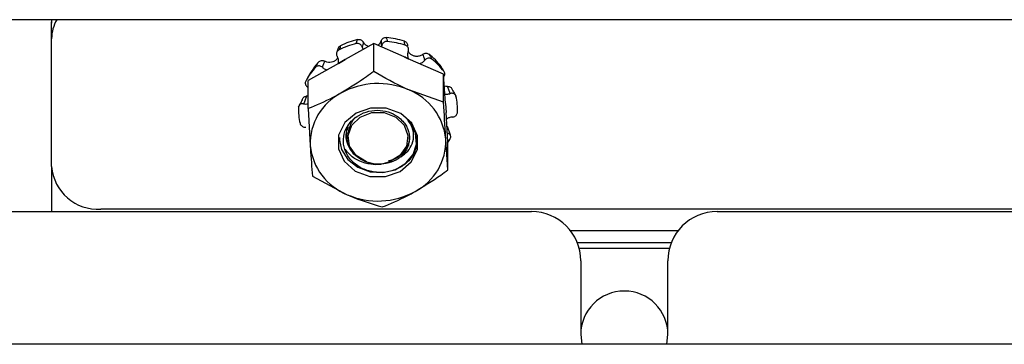
# Model space of a CAD drawing. Units: inches. Extents: x 0.4 to 20.2, y 0.2 to 10.8.
# Drawn here: x 2.2 to 2.3, y 7.4 to 7.4 of the extents above; entities that cross this region are included whole.
import ezdxf

# ---------------------------------------------------------------- set-up
doc = ezdxf.new("R2010")
doc.units = ezdxf.units.IN
doc.header["$MEASUREMENT"] = 0

msp = doc.modelspace()

# ---------------------------------------------------------------- linework, layer by layer
at = {"color": 7, "linetype": 'Continuous', "lineweight": 25}
for p, q in [((2.671349521126646, 7.401961289222), (1.371349521126646, 7.401961289222)), ((2.17718285445998, 7.401468376817747), (2.177207195159029, 7.401961289222)), ((2.17718285445998, 7.401961289222), (2.17718285445998, 7.401468376817747)), ((2.17718285445998, 7.399385043484413), (2.17718285445998, 7.401468376817747)), ((2.177182854459979, 7.382064535408724), (2.17718285445998, 7.399385043484413)), ((2.220771401513085, 7.398716385212567), (2.216923094436204, 7.396541795791968)), ((2.220771401513091, 7.394927156067097), (2.220771401513085, 7.398716385212567)), ((2.224870144472161, 7.396917449615288), (2.220771401513085, 7.398716385212567)), ((2.224870144472161, 7.396917449615288), (2.225450012793019, 7.396662945789452)), ((2.215984361300498, 7.396011339384836), (2.21188776319165, 7.393696446438337)), ((2.215984361300498, 7.396011339384836), (2.216923094436204, 7.396541795791968)), ((2.230233159448069, 7.394563625858659), (2.225450012793019, 7.396662945789452)), ((2.212279724909606, 7.394840211750054), (2.211817484224989, 7.39407617798203)), ((2.23023315944807, 7.390774396713193), (2.230233159448069, 7.394563625858659)), ((2.230483595330261, 7.390590100840637), (2.230233159448069, 7.394563625858659)), ((2.211887763191665, 7.389907217292883), (2.21188776319165, 7.393696446438337)), ((2.211887763191658, 7.391612645685727), (2.211645888670289, 7.391576410800085)), ((2.23023315944807, 7.390774396713193), (2.225502280480565, 7.392440530470024)), ((2.230483595330261, 7.390590100840637), (2.230560843179429, 7.389364452748382)), ((2.211887763191665, 7.389907217292883), (2.212176822998428, 7.384910622308624)), ((2.230811279061621, 7.385390927730423), (2.230560843179429, 7.389364452748382)), ((2.231181062998254, 7.38631069517632), (2.230749449817688, 7.387507354696292)), ((2.225604412874184, 7.385832426874328), (2.225604412874195, 7.386035684204408)), ((2.230811279061623, 7.381601698584956), (2.23052221925485, 7.385777801728879)), ((2.230811279061623, 7.381601698584956), (2.230811279061621, 7.385390927730423)), ((2.17718285445998, 7.382064535408724), (2.17718285445998, 7.375961289221985)), ((2.212465882805209, 7.380734519164642), (2.217196761772703, 7.378247893567478)), ((2.131349521126638, 7.375961289221985), (2.242116187793305, 7.375961289221985)), ((2.688016187793313, 7.376291032716827), (2.183849521126646, 7.376291032716829)), ((2.267249521126639, 7.375961289221985), (2.508782854459972, 7.375961289221985)), ((2.260794548882959, 7.37096128922198), (2.248571160036986, 7.37096128922198)), ((2.248782854459972, 7.369294622555319), (2.248782854459972, 7.359294622555319)), ((2.260582854459972, 7.359294622555319), (2.260582854459972, 7.369294622555319)), ((2.248782854459972, 7.359294622555319), (2.248933945384715, 7.357967955888658)), ((2.260431763535229, 7.357967955888658), (2.260582854459972, 7.359294622555319)), ((2.688016187793313, 7.357967955888658), (1.354682854459979, 7.357967955888658))]:
    msp.add_line(p, q, dxfattribs=at)
at = {"color": 8, "linetype": 'Continuous', "lineweight": 25}
for p, q in [((2.26194135132277, 7.373327955888647), (2.247424357597174, 7.373327955888647)), ((2.248309732820188, 7.371761289221981), (2.261055976099756, 7.371761289221981))]:
    msp.add_line(p, q, dxfattribs=at)
at = {"color": 7, "linetype": 'Continuous', "lineweight": 25, "flags": 128}
for points in [[(2.216786692071324, 7.382765862735896), (2.218273350020008, 7.381449944403718), (2.220228327134118, 7.380726893014304), (2.222353995869941, 7.380706786587216), (2.224326742431684, 7.381392686143712), (2.225846234038313, 7.382680169694011), (2.226681141866945, 7.384373229538647), (2.226704358769129, 7.3862141126639), (2.225912350181969, 7.387922561301598), (2.224425692233285, 7.389238479633776), (2.222470715119175, 7.389961531023189), (2.220345046383351, 7.389981637450277), (2.218372299821609, 7.389295737893781), (2.21685280821498, 7.388008254343482), (2.216017900386348, 7.386315194498847), (2.215994683484164, 7.384474311373594), (2.216786692071324, 7.382765862735896)], [(2.21977650145941, 7.382697083562801), (2.218383105839886, 7.383539215695174), (2.217510308267516, 7.384801760086872), (2.217311282410789, 7.386263143532115), (2.217820956781841, 7.387666897096449), (2.218949884874837, 7.388766665737296), (2.220499942791479, 7.389369442963186), (2.222199099461814, 7.389369442963186), (2.223749157378455, 7.388766665737299), (2.224878085471452, 7.387666897096452), (2.225387759842504, 7.386263143532116), (2.225188733985776, 7.384801760086876), (2.224315936413406, 7.383539215695177), (2.222922540793884, 7.382697083562797)], [(2.216141220437732, 7.386001182124562), (2.216117825408141, 7.385618240912444), (2.216426227572091, 7.384372487866982), (2.217276870930127, 7.383035844892902), (2.218607101220869, 7.381977791507864), (2.220272099204147, 7.38135281900154), (2.22199238135339, 7.381244186929932), (2.22367722136282, 7.381632146429569), (2.225125645068446, 7.38249667330532), (2.226105779970136, 7.383684250086258), (2.226571488412319, 7.385095806028763), (2.226446532874558, 7.386594361096657), (2.225756039203976, 7.387930075337092), (2.225395604567748, 7.3883399677066), (2.225395604567748, 7.3883399677066)]]:
    msp.add_lwpolyline(points, dxfattribs=at)
at = {"color": 7, "linetype": 'Continuous', "lineweight": 25}
for centre, radius, start, end in [((2.182361765079553, 7.399360205253618), 0.00517897018172919, 149.8517175959722, 179.7252096071452), ((2.221379324348636, 7.388015410740643), 0.01157511887773894, 72.20023048981601, 84.52733462987509), ((2.221199514484027, 7.387318944879411), 0.01173347311686224, 103.794518507629, 115.8966745934543), ((2.221207054174014, 7.388411590833672), 0.01116369316799565, 103.5312398698359, 116.1599532323985), ((2.221381004981125, 7.386902491595817), 0.01216604732454372, 72.45724800963404, 84.27031710909924), ((2.22151151765609, 7.387535231813707), 0.009965258901099568, 66.81639112298117, 70.30375397518371), ((2.222461311931237, 7.389915961095125), 0.009363822960469715, 37.6266122786377, 51.8291127669267), ((2.219683768550123, 7.38931772282723), 0.009193117481750158, 137.7261286794239, 151.9703608800401), ((2.219817965302096, 7.390270484411226), 0.008815184409086015, 137.4451686516782, 148.7755006814035), ((2.214993521107896, 7.396278034117027), 0.001026104462252181, 344.9352826125637, 346.2544624159985), ((2.221003723939717, 7.387931110067275), 0.00952866442867904, 115.3564119253065, 121.7455418098895), ((2.226414787479963, 7.397135005112543), 0.001074071785815545, 204.1381516226567, 206.072266996047), ((2.222518613557716, 7.388900361735135), 0.009841017441873323, 37.92249841374077, 51.53322663252504), ((2.221356120702363, 7.382911421821426), 0.01039204275121926, 66.4859165363389, 118.9267508751444), ((2.219870603207439, 7.385171483653708), 0.007698201253925627, 117.3858357417786, 181.9418972648617), ((2.222560901300676, 7.385001924591211), 0.007999035498121162, 5.566232201233881, 68.4251291219051), ((2.224002875637928, 7.389750106045706), 0.008107729940817914, 357.5900134747437, 13.08148152032159), ((2.218696166615011, 7.38975192165877), 0.00810772994046388, 177.5900134745622, 193.0814815208197), ((2.222441775984424, 7.385420042797221), 0.004153440113457424, 354.333275478158, 44.66928883603045), ((2.220138140952553, 7.38568649944625), 0.007999035498068923, 185.5662322009707, 248.4251291220586), ((2.222828439045896, 7.385516940383777), 0.007698201253867989, 297.3858357418417, 1.941897265007573), ((2.223264115569504, 7.390034114175118), 0.008902898494753815, 327.964523583207, 332.0709897864902), ((2.221349521126653, 7.387052096993568), 0.004630392300409833, 250.1404104739204, 289.8595895259178), ((2.183432854459979, 7.382545660633049), 0.006268491164664525, 184.4019496522765, 273.8112610494701), ((2.221342921550903, 7.387777002215881), 0.01039204275103933, 246.4859165359188, 298.9267508760082), ((2.242116187793305, 7.369294622555319), 0.006666666666666821, 9.159997482614716e-11, 90), ((2.267249521126639, 7.369294622555319), 0.006666666666666377, 90, 180), ((2.25468285445998, 7.359294622555314), 0.005900000000000016, 0, 180)]:
    msp.add_arc(centre, radius, start, end, dxfattribs=at)
for points, knots in [([(2.221780886566634, 7.399105792802346), (2.221812546046442, 7.399171935534318), (2.221875862395179, 7.399304215543633), (2.2220499774117, 7.399449193767375), (2.222259193946874, 7.39953861164768), (2.22240894525546, 7.399538047818089), (2.22248325337577, 7.399537768040121)], [0, 0, 0, 0, 0.2507050548831111, 0.5013894347300585, 0.7525843732418915, 1, 1, 1, 1]), ([(2.22248325337577, 7.399537768040121), (2.222508087224047, 7.399459444406323), (2.222564649463814, 7.39928105239455), (2.222584480867218, 7.399105969355425), (2.222595605223919, 7.399007757134137)], [0, 0, 0, 0, 0.439053481259111, 1, 1, 1, 1]), ([(2.215958160453951, 7.397790017219366), (2.215950494025115, 7.397835410491104), (2.215930787014122, 7.397952096594159), (2.215984701214085, 7.39813635735749), (2.216101362121524, 7.39831789348939), (2.216224244957528, 7.398393990438707), (2.21628522066884, 7.398431750517854)], [0, 0, 0, 0, 0.1756111888854982, 0.4514189988794271, 0.7277885354644389, 1, 1, 1, 1]), ([(2.21628522066884, 7.398431750517854), (2.216261825920732, 7.398353831830604), (2.216208541414162, 7.398176362135971), (2.216122941837222, 7.397982772675235), (2.216074925052533, 7.397874179341172)], [0, 0, 0, 0, 0.439053481277191, 1, 1, 1, 1]), ([(2.218401778724294, 7.398713990557373), (2.218428348316041, 7.398814843141171), (2.218475713957611, 7.398994633157559), (2.218558622269668, 7.399182794716681), (2.218595023452701, 7.399265407704251)], [0, 0, 0, 0, 0.5609465187439906, 1, 1, 1, 1]), ([(2.219225730381295, 7.398228207920241), (2.219201382099859, 7.3982972771716), (2.219152685555393, 7.398435415622107), (2.218995173184031, 7.39859982558891), (2.218796288716764, 7.398706918177886), (2.21858765849951, 7.398745517366263), (2.218458007356062, 7.398723527417022), (2.218401778724294, 7.398713990557373)], [0, 0, 0, 0, 0.209828642947829, 0.4196571272876045, 0.6294885985016714, 0.8393122605304529, 1, 1, 1, 1]), ([(2.218595023452701, 7.399265407704251), (2.2186695010266, 7.399276087404843), (2.218818456407377, 7.399297446839433), (2.219040457817914, 7.399236259394772), (2.219233326662011, 7.399116426335559), (2.219315859202024, 7.398995547823224), (2.21935653504285, 7.398935973319322)], [0, 0, 0, 0, 0.2518144365554527, 0.5036296608369659, 0.7553658120314851, 1, 1, 1, 1]), ([(2.21935653504285, 7.398935973319322), (2.219331431446313, 7.398828234989968), (2.219275797673793, 7.398589468815639), (2.219243470553113, 7.398356212252725), (2.219225730381295, 7.398228207920241)], [0, 0, 0, 0, 0.4512294493036986, 1, 1, 1, 1]), ([(2.219225730381295, 7.398228207920241), (2.219242403314776, 7.398160050830002), (2.219269479127428, 7.398049367931384), (2.219335225812416, 7.397955265237988), (2.219360486543407, 7.397919109759977)], [0, 0, 0, 0, 0.6157870013376414, 1, 1, 1, 1]), ([(2.220083302051559, 7.398327556104218), (2.220013210988309, 7.398350488127389), (2.219803208012374, 7.398419195789773), (2.21954869957012, 7.398640457326715), (2.219413433696018, 7.398848472976736), (2.21935653504285, 7.398935973319322)], [0, 0, 0, 0, 0.2249491490085205, 0.6739802270840576, 1, 1, 1, 1]), ([(2.221780886566634, 7.399105792802346), (2.221773069668086, 7.399085279972555), (2.221710348914161, 7.398920690379669), (2.221572008695777, 7.398679106916767), (2.221365882908442, 7.398539380379461), (2.221290744166692, 7.39848844606242)], [0, 0, 0, 0, 0.0829682666809711, 0.6657157191378833, 1, 1, 1, 1]), ([(2.221856430175073, 7.398412481559832), (2.22184900066132, 7.398538722821681), (2.221835462191111, 7.398768766619928), (2.221797855715785, 7.39900100155878), (2.221780886566634, 7.399105792802346)], [0, 0, 0, 0, 0.5487705506961267, 1, 1, 1, 1]), ([(2.221825785236288, 7.398253616887789), (2.221832530855156, 7.398271420229814), (2.221851874932582, 7.398322473992745), (2.221854633541463, 7.398376981667012), (2.221856430175073, 7.398412481559832)], [0, 0, 0, 0, 0.3487175283807698, 1, 1, 1, 1]), ([(2.222595605223919, 7.399007757134137), (2.22252034059032, 7.399008228814156), (2.222369811266647, 7.399009172174548), (2.22215846382492, 7.39891929413295), (2.221989824246946, 7.398772497888745), (2.221885088154768, 7.398593871732508), (2.221865100293908, 7.398467358922766), (2.221856430175073, 7.398412481559832)], [0, 0, 0, 0, 0.2098110494135975, 0.4196222562601862, 0.6294334890306674, 0.8392596531923651, 0.9999999999999999, 0.9999999999999999, 0.9999999999999999, 0.9999999999999999]), ([(2.225048062652947, 7.398502724159631), (2.225014333382017, 7.398605591396321), (2.224954204172186, 7.39878897293672), (2.224928864833426, 7.398960935236644), (2.224917739508531, 7.39903643588307)], [0, 0, 0, 0, 0.560946518746089, 1, 1, 1, 1]), ([(2.224917739508531, 7.39903643588307), (2.224985847645546, 7.39900699357425), (2.225122064132641, 7.3989481088645), (2.225269701966456, 7.398782909109249), (2.225358406838129, 7.398583844385087), (2.225355260416731, 7.398440627515142), (2.225353709715202, 7.398370043638717)], [0, 0, 0, 0, 0.2518144365264653, 0.5036296608214409, 0.7553658120356364, 1, 1, 1, 1]), ([(2.225443773457151, 7.397673742274521), (2.225464391916172, 7.397743861055809), (2.225505628818628, 7.39788409856538), (2.225472455871006, 7.398102165228285), (2.225371105784319, 7.398293740431467), (2.225221028037555, 7.398433275991523), (2.225100384681575, 7.398481716088866), (2.225048062652947, 7.398502724159631)], [0, 0, 0, 0, 0.209828642957819, 0.419657127296382, 0.6294885985092903, 0.8393122605194926, 1, 1, 1, 1]), ([(2.215896305158454, 7.396833203025562), (2.2158903646528, 7.396812870893524), (2.215844758896941, 7.396656779425252), (2.21562480056928, 7.396432195213216), (2.215268862784383, 7.396214990601065), (2.2148452611656, 7.396139682275343), (2.214447875551276, 7.396188746947124), (2.214217469808626, 7.396295964889029), (2.214120613315373, 7.396341036482069)], [0, 0, 0, 0, 0.03143403521032764, 0.2413217020560214, 0.4438315506703858, 0.6448405838622099, 0.8507003549585814, 1, 1, 1, 1]), ([(2.216074925052533, 7.397874179341172), (2.216013107063208, 7.397836077518622), (2.215889471038172, 7.397759873844933), (2.215769956329897, 7.397576894929331), (2.21571893833283, 7.397368289523221), (2.215738775260962, 7.397165773700658), (2.215796901286673, 7.397049992539957), (2.215822114567565, 7.396999770236072)], [0, 0, 0, 0, 0.2098110494266562, 0.4196222562838117, 0.6294334890272056, 0.839259653207984, 1, 1, 1, 1]), ([(2.21591570952352, 7.397955721958929), (2.215902115928399, 7.397874444883272), (2.215884259664415, 7.397767681006179), (2.21578370396884, 7.397594751182468), (2.215759699191977, 7.397553469166493)], [0, 0, 0, 0, 0.7612787945473888, 1, 1, 1, 1]), ([(2.215990238532217, 7.396034221189749), (2.216006772893406, 7.396181005255528), (2.216039928823595, 7.396475347575883), (2.215932315126745, 7.396805186101271), (2.215839728268409, 7.396968669243802), (2.215822114567565, 7.396999770236072)], [0, 0, 0, 0, 0.4461403958504436, 0.8946338870120655, 0.9999999999999999, 0.9999999999999999, 0.9999999999999999, 0.9999999999999999]), ([(2.225443773457151, 7.397673742274521), (2.225429952066768, 7.397636679127592), (2.225361749811135, 7.397453789407284), (2.225313605134235, 7.397111579382776), (2.225395585012897, 7.396829923079002), (2.225434630297785, 7.396695776129768)], [0, 0, 0, 0, 0.1174719612657071, 0.5796705331179053, 1, 1, 1, 1]), ([(2.227430310489551, 7.397273345955677), (2.227411862010955, 7.39726007858342), (2.227264496494695, 7.397154099483198), (2.226949957098246, 7.397009942041374), (2.226483636964988, 7.396961653912158), (2.226044643774172, 7.397068462609023), (2.225703051074311, 7.397314162691729), (2.225507319465732, 7.397530527105681), (2.225468972070489, 7.397663222280715), (2.225468564416416, 7.397664632903999)], [0, 0, 0, 0, 0.02930419922998813, 0.2340804649850693, 0.4348903703259728, 0.6275742323050241, 0.8134848111116414, 0.998017240128171, 1, 1, 1, 1]), ([(2.227430310489551, 7.397273345955677), (2.227494693965993, 7.39731246328398), (2.227623455609337, 7.397390694714682), (2.227848735781231, 7.397423287641131), (2.2280693078186, 7.39739176786895), (2.228188897355032, 7.397315414566132), (2.228248238897656, 7.39727752728177)], [0, 0, 0, 0, 0.2507050548760021, 0.5013894347562131, 0.7525843732428097, 1, 1, 1, 1]), ([(2.227697123755236, 7.39648369935365), (2.227653050871494, 7.396624432808744), (2.227572738829082, 7.396880885081766), (2.227474595603282, 7.397151318454036), (2.227430310489551, 7.397273345955677)], [0, 0, 0, 0, 0.5487705507028834, 1, 1, 1, 1]), ([(2.228248238897656, 7.39727752728177), (2.228311815656354, 7.397174325901234), (2.228456619789358, 7.396939271665386), (2.228574307251065, 7.396725492370024), (2.228640323623007, 7.396605573618515)], [0, 0, 0, 0, 0.4390534812706938, 1, 1, 1, 1]), ([(2.212881432203261, 7.395501704494199), (2.212958151976711, 7.395631621539336), (2.213094920404519, 7.395863224804177), (2.213254408210146, 7.396119593894443), (2.213324431886427, 7.396232153636014)], [0, 0, 0, 0, 0.5609465187244589, 1, 1, 1, 1]), ([(2.213818903185183, 7.395511566303171), (2.213758888379254, 7.395556896734119), (2.213638858812773, 7.39564755756174), (2.213417171389717, 7.395705264987062), (2.213196719648622, 7.395694361100842), (2.21300922661277, 7.395621495677617), (2.212920090011977, 7.395537941327034), (2.212881432203261, 7.395501704494199)], [0, 0, 0, 0, 0.2098286429710659, 0.4196571272923661, 0.6294885985067423, 0.8393122605241461, 1, 1, 1, 1]), ([(2.213324431886427, 7.396232153636014), (2.213376830995367, 7.396278535002864), (2.213481629377168, 7.396371297881654), (2.213693197371136, 7.396432111972877), (2.213916560844582, 7.396429401989082), (2.214053247720876, 7.396370209345744), (2.214120613315373, 7.396341036482069)], [0, 0, 0, 0, 0.2518144365458436, 0.5036296608409967, 0.7553658120340825, 1, 1, 1, 1]), ([(2.214120613315373, 7.396341036482069), (2.214071747529587, 7.396212484003563), (2.213963452767658, 7.395927590190206), (2.213870120942354, 7.395658974618427), (2.213818903185183, 7.395511566303171)], [0, 0, 0, 0, 0.4512294492851762, 1, 1, 1, 1]), ([(2.213818903185183, 7.395511566303171), (2.213934071958105, 7.395418739290922), (2.214137008876699, 7.395255170405449), (2.214388263651552, 7.395196290561647), (2.214496928776817, 7.395170825630259)], [0, 0, 0, 0, 0.5675102081975634, 1, 1, 1, 1]), ([(2.226944003234882, 7.396007234364065), (2.227050879309967, 7.39603868006354), (2.227307325279575, 7.39611413308598), (2.22754972871928, 7.396312696503588), (2.227673565144566, 7.396456367432043), (2.227697123755236, 7.39648369935365)], [0, 0, 0, 0, 0.3665349657061738, 0.8794897698199835, 1, 1, 1, 1]), ([(2.228640323623007, 7.396605573618515), (2.228580360877003, 7.396644096756607), (2.228460435340015, 7.396721143061693), (2.228237982704175, 7.396753331464749), (2.228016136132215, 7.396716413615016), (2.227826832647088, 7.39662052687645), (2.227736365583108, 7.396525094835649), (2.227697123755236, 7.39648369935365)], [0, 0, 0, 0, 0.2098110494409456, 0.4196222562740243, 0.6294334890052539, 0.8392596531865222, 1, 1, 1, 1]), ([(2.230281629427329, 7.394948601884087), (2.230200484728811, 7.395083793358972), (2.230055827982029, 7.395324799355749), (2.229931919758571, 7.395538758234831), (2.229877517421703, 7.395632697625541)], [0, 0, 0, 0, 0.5609465187318181, 1, 1, 1, 1]), ([(2.220771401513091, 7.394927156067097), (2.220446327882694, 7.394689191191254), (2.218999570940345, 7.393630116249554), (2.217495613618724, 7.39271581022105), (2.216329582352401, 7.392006940759866)], [0, 0, 0, 0, 0.2246912531619895, 1, 1, 1, 1]), ([(2.225502280480565, 7.392440530470024), (2.225390172801186, 7.392490143966326), (2.223792610729926, 7.393197148520811), (2.222227076029784, 7.394093606412613), (2.220771401513091, 7.394927156067097)], [0, 0, 0, 0, 0.07017422446083815, 1, 1, 1, 1]), ([(2.230255488225907, 7.394209347723342), (2.230256841059407, 7.39421062188969), (2.230312255684546, 7.394262814159172), (2.230371530502921, 7.394405010285658), (2.230410725456831, 7.394611938259578), (2.230375446773222, 7.394804166968894), (2.230310009174345, 7.394904910322421), (2.230281629427329, 7.394948601884087)], [0, 0, 0, 0, 0.006601167014827389, 0.270396316770188, 0.5341952215780822, 0.7979843087557943, 1, 1, 1, 1]), ([(2.211568961304508, 7.393637828427764), (2.211544202330276, 7.39357536482501), (2.211494684363241, 7.393450437572645), (2.211512652944764, 7.393238884723406), (2.211598743669447, 7.393040148386898), (2.211735576585641, 7.392881717689914), (2.211849614331732, 7.392814381471029), (2.211899080396023, 7.392785173091815)], [0, 0, 0, 0, 0.2098110494327737, 0.4196222562488461, 0.6294334889894233, 0.839259653176424, 1, 1, 1, 1]), ([(2.230757079554279, 7.392915099733373), (2.230735390863417, 7.392913123981686), (2.230591248413302, 7.39289999318967), (2.230452668370971, 7.392926344193183), (2.23033494006035, 7.392948730238638)], [0, 0, 0, 0, 0.1504670611949168, 1, 1, 1, 1]), ([(2.230757079554279, 7.392915099733373), (2.230829594727676, 7.392915695327037), (2.230974619094308, 7.392916886465248), (2.231165015052901, 7.392832512821117), (2.231312691571139, 7.392697372062471), (2.231356440197222, 7.392575057244635), (2.231378148709829, 7.392514363389703)], [0, 0, 0, 0, 0.2507050549057605, 0.5013894347378485, 0.7525843732483096, 1, 1, 1, 1]), ([(2.231113248878374, 7.391950152863311), (2.231049366968263, 7.392121263578719), (2.230932957824169, 7.392433070972882), (2.230811765224353, 7.392765222970435), (2.230757079554279, 7.392915099733373)], [0, 0, 0, 0, 0.5487705507033125, 1, 1, 1, 1]), ([(2.211119151647155, 7.391095273635853), (2.211129457612512, 7.391159299502751), (2.211150069575461, 7.391287351436815), (2.211270392370091, 7.391441555849291), (2.211438933217876, 7.391549123317306), (2.211577564689538, 7.391567402149063), (2.211645888670289, 7.391576410800085)], [0, 0, 0, 0, 0.251814436587675, 0.5036296608334794, 0.7553658120239459, 0.9999999999999999, 0.9999999999999999, 0.9999999999999999, 0.9999999999999999]), ([(2.211645888670289, 7.391576410800085), (2.211591925764545, 7.391418923488605), (2.211472334931482, 7.391069905241395), (2.211353647986552, 7.390741629981125), (2.211288516086421, 7.390561482185763)], [0, 0, 0, 0, 0.4512294492914852, 1, 1, 1, 1]), ([(2.216329582352401, 7.392006940759866), (2.215964888542288, 7.391805822149496), (2.21446175413119, 7.390976884844897), (2.212997077058854, 7.39036821233001), (2.211887763191665, 7.389907217292883)], [0, 0, 0, 0, 0.242622221552713, 1, 1, 1, 1]), ([(2.2304012052659, 7.391897337563704), (2.230453127234677, 7.391884535918819), (2.230646056651402, 7.391836968117774), (2.230898045960529, 7.391881705434856), (2.231078852321376, 7.391939212696245), (2.231113248878374, 7.391950152863311)], [0, 0, 0, 0, 0.2296855189990857, 0.8534555652375244, 1, 1, 1, 1]), ([(2.231900203273755, 7.391585181250063), (2.231878446146254, 7.391646699438015), (2.23183493187493, 7.391769735860072), (2.231686343391, 7.391906331045649), (2.231496027675277, 7.391985391010838), (2.231294464294284, 7.391999489795925), (2.231168073370804, 7.391965079144692), (2.231113248878374, 7.391950152863311)], [0, 0, 0, 0, 0.2098110494164413, 0.4196222562418814, 0.6294334890075539, 0.8392596531646663, 1, 1, 1, 1]), ([(2.231378148709829, 7.392514363389703), (2.231456184218016, 7.392371313915904), (2.231633919987157, 7.392045500592693), (2.23180451089684, 7.39175060301798), (2.231900203273755, 7.391585181250063)], [0, 0, 0, 0, 0.43905348126572, 1, 1, 1, 1]), ([(2.210595607831225, 7.390092850064626), (2.210693173440504, 7.390271809048976), (2.210867103763667, 7.390590839434894), (2.211042252141937, 7.390941371369616), (2.211119151647155, 7.391095273635853)], [0, 0, 0, 0, 0.5609465187293571, 1, 1, 1, 1]), ([(2.211288516086421, 7.390561482185763), (2.211215758372039, 7.390569451928338), (2.211070242998266, 7.390585391407466), (2.210869057584312, 7.390524107190264), (2.210711243641557, 7.39040676361082), (2.210616503754153, 7.390254481029086), (2.210601928847884, 7.39014174343117), (2.210595607831225, 7.390092850064626)], [0, 0, 0, 0, 0.2098286429550049, 0.4196571273188264, 0.629488598517663, 0.8393122605385824, 1, 1, 1, 1]), ([(2.211288516086421, 7.390561482185763), (2.211432799793081, 7.390538823660364), (2.211642736676878, 7.390505854863515), (2.211829391096805, 7.390564476429194), (2.211887763191662, 7.390582809044055)], [0, 0, 0, 0, 0.6872718316567291, 1, 1, 1, 1]), ([(2.23052221925485, 7.385777801728879), (2.23051536940213, 7.385886893991229), (2.230417757312053, 7.38744148562638), (2.230322102115442, 7.38916853846662), (2.23023315944807, 7.390774396713193)], [0, 0, 0, 0, 0.07017422446073716, 1, 1, 1, 1]), ([(2.226574918583878, 7.385009924486676), (2.226527827983793, 7.384788206192219), (2.226375933038765, 7.384073033990401), (2.225719116078249, 7.38295083794374), (2.224450402215107, 7.381908129182773), (2.222854493815346, 7.381308987174605), (2.22112740342107, 7.381195784907869), (2.219467473808301, 7.381600097989486), (2.218070483516801, 7.382456306228457), (2.21707451653173, 7.383646324689878), (2.216600923193699, 7.385046735184033), (2.216687668883563, 7.386485433591847), (2.217295184481795, 7.387801209323628), (2.218358920370584, 7.3888501924033), (2.219734971023416, 7.389519032080866), (2.221257119465661, 7.389754417558505), (2.222745854648573, 7.389532285782271), (2.22371654831707, 7.389062574677514), (2.22414909172894, 7.388717483754426), (2.224233155175343, 7.388650416423101)], [0, 0, 0, 0, 0.0313704669076812, 0.101188248563043, 0.1701470802734902, 0.2373910988717192, 0.3046416059407485, 0.3712123528552944, 0.435892616758434, 0.5005767435707982, 0.5647555321860349, 0.6268722020017427, 0.688990816551904, 0.7507733968470739, 0.8103266539085359, 0.8698805980945932, 0.9292623015695116, 0.9862523516542483, 1, 1, 1, 1]), ([(2.217293519386453, 7.386221836690669), (2.21736342282156, 7.386696985074245), (2.217501040787294, 7.387632403396236), (2.218063810574947, 7.388560628082413), (2.218524148536587, 7.388842260124293), (2.218552331966281, 7.388859502579865)], [0, 0, 0, 0, 0.4921597226558886, 0.9689083196581315, 1, 1, 1, 1]), ([(2.231410526166874, 7.388767193664735), (2.231483283881259, 7.388778559757498), (2.231628799255029, 7.388801291934437), (2.231829984668988, 7.388913644433352), (2.231987798611756, 7.389069692336284), (2.232082538499123, 7.38924404671466), (2.232097113405404, 7.389359225535193), (2.232103434422069, 7.389409177639861)], [0, 0, 0, 0, 0.2098286429549777, 0.4196571272963034, 0.6294885985112592, 0.839312260517637, 1, 1, 1, 1]), ([(2.210798838979545, 7.387916846454424), (2.21082059610703, 7.387853538165885), (2.21086411037832, 7.387726921541317), (2.211012698862287, 7.387562235970019), (2.211203014578011, 7.38744127728553), (2.211404577958979, 7.387378067486406), (2.211530968882458, 7.387378385181019), (2.21158579337488, 7.387378522987164)], [0, 0, 0, 0, 0.2098110494440348, 0.4196222562739401, 0.6294334890211167, 0.8392596531959795, 0.9999999999999999, 0.9999999999999999, 0.9999999999999999, 0.9999999999999999]), ([(2.21718373541418, 7.385824661392349), (2.217146043937265, 7.386105189642906), (2.217051525790557, 7.38680866460627), (2.217260575282284, 7.387622493209984), (2.217587026193807, 7.388036356683767), (2.217638184016361, 7.388101212848678)], [0, 0, 0, 0, 0.358699065646134, 0.8995023195052874, 1, 1, 1, 1]), ([(2.224233155175343, 7.388650416423101), (2.224447191352577, 7.388457047809078), (2.22482489583826, 7.388115814874301), (2.225211702198132, 7.38752420369157), (2.225462592040664, 7.38694989531894), (2.225598301068119, 7.386346141131787), (2.225617174801323, 7.385731741891524), (2.225518670275464, 7.385122596875915), (2.225296070413389, 7.384517329057023), (2.224946289818384, 7.383921860155423), (2.224601120795451, 7.383572625052223), (2.224425507002061, 7.383394942533855)], [0, 0, 0, 0, 0.1368718674367017, 0.2415344871252725, 0.346197106809754, 0.450859726496872, 0.5555223461804646, 0.6601849658682404, 0.764847585553025, 0.880360041654461, 1, 1, 1, 1]), ([(2.224425507002061, 7.383394942533855), (2.224765287042012, 7.383632480897553), (2.22544696366449, 7.384109037288265), (2.226062390196819, 7.385185671372613), (2.226265165494779, 7.38640595679179), (2.225975368952339, 7.387525164145499), (2.225551852533443, 7.388120376089304), (2.225395604567748, 7.3883399677066)], [0, 0, 0, 0, 0.1985894466178661, 0.3984159377036448, 0.6311787850297353, 0.8639307427691137, 1, 1, 1, 1]), ([(2.231410526166874, 7.388767193664735), (2.231267181435133, 7.388747890764564), (2.230986789154264, 7.388710132947165), (2.23073769669046, 7.388562366329776), (2.230615947576808, 7.388490142327411)], [0, 0, 0, 0, 0.5112292367559115, 1, 1, 1, 1]), ([(2.21977650145941, 7.382697083562801), (2.219361291456821, 7.382881245651753), (2.218530873264442, 7.383249569025609), (2.21762366802489, 7.38421770435293), (2.217107999258648, 7.385375454783074), (2.216987749421701, 7.386483944007602), (2.217236864162567, 7.387116934806639), (2.217327118977315, 7.387346268755747)], [0, 0, 0, 0, 0.2153371747148315, 0.430673409272494, 0.6462898814102436, 0.8718500514403082, 1, 1, 1, 1]), ([(2.217489574919559, 7.385063065750814), (2.217338196765836, 7.385341252148893), (2.217085795121611, 7.385805088591268), (2.217146577480251, 7.386312828391811), (2.217170905554855, 7.386516050708669)], [0, 0, 0, 0, 0.5997510602112367, 0.9999999999999999, 0.9999999999999999, 0.9999999999999999, 0.9999999999999999]), ([(2.231130080948783, 7.385864199276721), (2.231154839923001, 7.385924872778895), (2.231204357890014, 7.386046219828767), (2.231186389308526, 7.386229682292266), (2.231100298583814, 7.386386519909454), (2.230963465667658, 7.386495839592493), (2.230849427921544, 7.386529082854707), (2.230799961857241, 7.386543502758663)], [0, 0, 0, 0, 0.2098110494142246, 0.4196222562574295, 0.6294334889946323, 0.839259653172687, 1, 1, 1, 1]), ([(2.212176822998428, 7.384910622308624), (2.21218367285114, 7.384802349064921), (2.212281284941113, 7.383259428647542), (2.212376940137783, 7.381951067284092), (2.212465882805209, 7.380734519164642)], [0, 0, 0, 0, 0.07017422446661774, 1, 1, 1, 1]), ([(2.225581758926779, 7.386063912585859), (2.225566485357034, 7.385775430341464), (2.225533913149456, 7.385160217021717), (2.225078916159563, 7.384268241824931), (2.224332868832883, 7.383489430506581), (2.223512615339202, 7.38297262534649), (2.222924278025346, 7.382840081685761), (2.222730060541267, 7.382796327370488)], [0, 0, 0, 0, 0.1978256066089206, 0.4218802041954794, 0.650057664675255, 0.8844796712039955, 1, 1, 1, 1]), ([(2.222922540793884, 7.382697083562797), (2.222522792795186, 7.382557608393388), (2.221724232383728, 7.382278984487745), (2.220294231335316, 7.382311626065589), (2.218854720660656, 7.382725523656535), (2.217626908583273, 7.383454504608301), (2.217118950136991, 7.384134501567082), (2.216916353857768, 7.38440571440888)], [0, 0, 0, 0, 0.1968095771501484, 0.3931585334265373, 0.6146125429886057, 0.8462904487142432, 1, 1, 1, 1]), ([(2.224425507002585, 7.383394942534292), (2.224307648635239, 7.383301301044306), (2.223842325737463, 7.382931590089933), (2.222846857315508, 7.382490076593072), (2.221415361200445, 7.382298181329135), (2.22000891105897, 7.382560757399521), (2.219052659890813, 7.382933355931025), (2.218714045126302, 7.383272575595507), (2.218702118983019, 7.383284523043603)], [0, 0, 0, 0, 0.07860416671749752, 0.3103412974229511, 0.5335753537933038, 0.7596257477390003, 0.9915339256448534, 1, 1, 1, 1]), ([(2.226369459900915, 7.378681483277674), (2.227535491167229, 7.37939035273884), (2.229039448488869, 7.380304658767339), (2.230486205431205, 7.381363733709085), (2.230811279061623, 7.381601698584956)], [0, 0, 0, 0, 0.7753087468214284, 1, 1, 1, 1]), ([(2.217196761772703, 7.378247893567478), (2.217308869452084, 7.378199099089829), (2.218906431523362, 7.377503765753099), (2.2204719662235, 7.377025999338108), (2.221927640740187, 7.376581759810764)], [0, 0, 0, 0, 0.07017422446165356, 1, 1, 1, 1]), ([(2.221927640740187, 7.376581759810764), (2.223036954607494, 7.377042754847905), (2.224501631679834, 7.377651427362745), (2.226004766090922, 7.378480364667364), (2.226369459900915, 7.378681483277674)], [0, 0, 0, 0, 0.7573777785258409, 1, 1, 1, 1])]:
    msp.add_open_spline(points, degree=3, knots=knots, dxfattribs=at)

doc.saveas('drawing.dxf')
